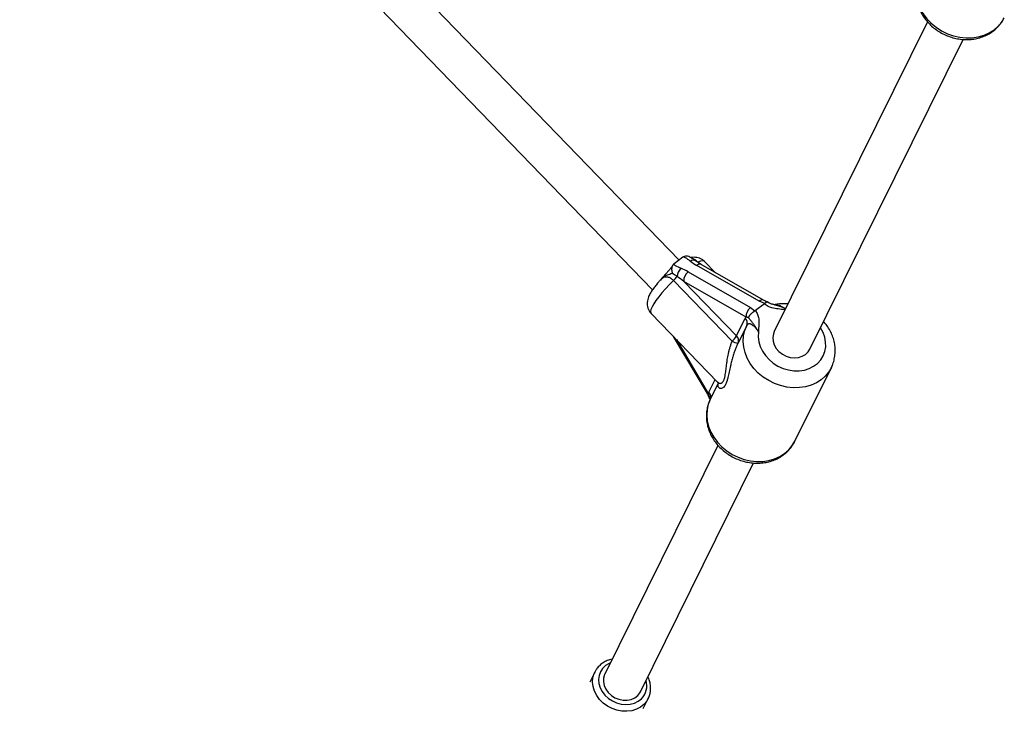
# Model space of a CAD drawing. Units: millimetres. Extents: x 0 to 19954, y 0 to 17016.
# Drawn here: x 9098 to 9495, y 5593 to 5871 of the extents above; entities that cross this region are included whole.
import ezdxf

# ---------------------------------------------------------------- set-up
doc = ezdxf.new("R2010")
doc.units = ezdxf.units.MM

msp = doc.modelspace()

# ---------------------------------------------------------------- linework, layer by layer
at = {"color": 7, "linetype": 'Continuous', "lineweight": 25, "ltscale": 100}
for p, q in [((9363.75, 5774.77), (8997.66, 6152.93)), ((8985.71, 6142.27), (9353.07, 5762.8)), ((9463.69, 5870.66), (9402.03, 5745.97)), ((9416.38, 5738.88), (9478.03, 5863.55)), ((9365.48, 5776.05), (9365.24, 5775.89)), ((9361.74, 5773.26), (9361.52, 5773.08)), ((9365.24, 5775.89), (9361.74, 5773.26)), ((9372.66, 5772.97), (9370.41, 5774.46)), ((9395.97, 5758.24), (9370.9, 5772.62)), ((9397.73, 5758.6), (9372.66, 5772.97)), ((9378.45, 5769.65), (9374.05, 5774.19)), ((9367.44, 5770.02), (9392.51, 5755.64)), ((9356.23, 5766.73), (9356.23, 5766.74)), ((9385.14, 5742.15), (9361.55, 5766.52)), ((9390.7, 5751.84), (9365.62, 5766.21)), ((9365.62, 5766.21), (9386.87, 5744.26)), ((9398.08, 5757.11), (9394.5, 5754.43)), ((9398.26, 5757.27), (9395.97, 5758.24)), ((9398.08, 5757.11), (9398.26, 5757.27)), ((9352.5, 5753.33), (9379.24, 5725.7)), ((9392.51, 5755.64), (9394.28, 5754.29)), ((9386.87, 5744.26), (9390.4, 5751.38)), ((9391, 5748.48), (9387.48, 5741.36)), ((9390.4, 5751.38), (9390.7, 5751.84)), ((9361.45, 5744.08), (9375.01, 5721.16)), ((9410.34, 5701.87), (9425.03, 5731.57)), ((9425.03, 5731.57), (9424.91, 5731.33)), ((9379.46, 5725.14), (9376.32, 5718.78)), ((9379.42, 5700.24), (9333.92, 5608.23)), ((9348.26, 5601.14), (9393.75, 5693.14)), ((9329.85, 5609.03), (9327.86, 5605)), ((9329.69, 5608.69), (9329.85, 5609.03)), ((9349.37, 5594.37), (9351.36, 5598.39)), ((9351.36, 5598.39), (9350.85, 5597.5))]:
    msp.add_line(p, q, dxfattribs=at)
at = {"color": 1, "linetype": 'Continuous', "lineweight": 25, "ltscale": 100}
for p, q in [((9371.36, 5773.88), (9371.5, 5773.73)), ((9362.7, 5742.79), (9375.51, 5721.13)), ((9375.71, 5721.68), (9378.22, 5726.76))]:
    msp.add_line(p, q, dxfattribs=at)
at = {"color": 1, "linetype": 'Continuous', "lineweight": 25, "ltscale": 100, "flags": 128}
for points in [[(9460.59, 5889.2), (9459.77, 5887.17), (9459.29, 5885.01), (9459.15, 5882.78), (9459.35, 5880.51), (9459.9, 5878.24), (9460.79, 5876.02), (9461.99, 5873.88), (9463.48, 5871.88), (9465.24, 5870.04), (9467.23, 5868.4), (9469.41, 5866.99), (9471.75, 5865.84), (9474.2, 5864.97), (9476.71, 5864.4), (9479.24, 5864.13), (9481.73, 5864.18), (9484.15, 5864.53), (9486.45, 5865.19), (9488.58, 5866.14), (9490.5, 5867.37), (9492.18, 5868.84), (9493.59, 5870.54), (9494.62, 5872.28)], [(9374.05, 5774.19), (9373.84, 5774.34), (9373.25, 5774.44), (9372.41, 5774.28), (9371.36, 5773.88)], [(9361.55, 5766.52), (9359.9, 5764.9), (9358.33, 5763.26), (9356.88, 5761.62), (9355.58, 5760.04), (9354.47, 5758.55), (9353.56, 5757.18), (9352.88, 5755.97), (9352.45, 5754.94), (9352.28, 5754.12), (9352.36, 5753.53), (9352.5, 5753.33)], [(9424.91, 5731.33), (9424, 5729.83), (9422.6, 5728.13), (9420.92, 5726.65), (9418.99, 5725.43), (9416.86, 5724.48), (9414.57, 5723.82), (9412.15, 5723.46), (9409.65, 5723.42), (9407.12, 5723.69), (9404.61, 5724.26), (9402.16, 5725.13), (9399.82, 5726.28), (9397.64, 5727.69), (9395.65, 5729.33), (9393.89, 5731.16), (9392.4, 5733.17), (9391.2, 5735.3), (9390.32, 5737.53), (9389.77, 5739.79), (9389.56, 5742.07), (9389.7, 5744.3), (9390.18, 5746.45), (9391, 5748.48)], [(9395.75, 5745.82), (9395.62, 5743.9), (9395.83, 5741.94), (9396.39, 5739.99), (9397.28, 5738.11), (9398.47, 5736.33), (9399.95, 5734.72), (9401.65, 5733.3), (9403.56, 5732.12), (9405.61, 5731.2), (9407.75, 5730.57), (9409.93, 5730.24), (9412.09, 5730.23), (9414.17, 5730.54), (9416.13, 5731.15), (9417.91, 5732.05), (9419.47, 5733.21), (9420.76, 5734.62), (9421.75, 5736.22), (9422.43, 5737.99), (9422.76, 5739.87), (9422.74, 5741.81), (9422.37, 5743.77), (9421.67, 5745.7), (9420.65, 5747.53)], [(9375.51, 5721.13), (9375.25, 5721.08), (9375.07, 5721.11), (9375.01, 5721.16)], [(9376.32, 5718.78), (9375.5, 5716.75), (9375.01, 5714.6), (9374.87, 5712.37), (9375.08, 5710.09), (9375.63, 5707.83), (9376.51, 5705.6), (9377.71, 5703.47), (9379.21, 5701.46), (9380.96, 5699.62), (9382.95, 5697.99), (9385.14, 5696.58), (9387.48, 5695.43), (9389.92, 5694.56), (9392.44, 5693.98), (9394.96, 5693.72), (9397.46, 5693.76), (9399.88, 5694.12), (9402.18, 5694.78), (9404.31, 5695.73), (9406.23, 5696.95), (9407.91, 5698.43), (9409.31, 5700.13), (9410.34, 5701.87)], [(9336.15, 5612.75), (9335.59, 5612.5), (9334.18, 5611.62), (9333.01, 5610.49), (9332.14, 5609.15), (9331.59, 5607.65), (9331.38, 5606.04), (9331.53, 5604.38), (9332.02, 5602.73), (9332.84, 5601.16), (9333.95, 5599.71), (9335.33, 5598.44), (9336.91, 5597.4), (9338.64, 5596.62), (9340.47, 5596.13), (9342.31, 5595.95), (9344.11, 5596.09), (9345.8, 5596.54), (9347.32, 5597.28), (9348.62, 5598.29), (9348.62, 5598.29)], [(9349.64, 5596.04), (9348.23, 5594.91), (9346.58, 5594.06), (9344.76, 5593.5), (9342.8, 5593.24), (9340.78, 5593.31), (9338.76, 5593.69), (9336.79, 5594.38), (9334.94, 5595.35), (9333.26, 5596.58), (9331.8, 5598.02), (9330.61, 5599.63), (9329.72, 5601.37), (9329.17, 5603.18), (9328.96, 5605), (9329.11, 5606.79), (9329.6, 5608.48), (9329.69, 5608.69)], [(9350.85, 5597.5), (9350.78, 5597.39), (9349.64, 5596.04)]]:
    msp.add_lwpolyline(points, dxfattribs=at)
at = {"color": 7, "linetype": 'Continuous', "lineweight": 25, "ltscale": 100, "flags": 128}
for points in [[(9402.03, 5745.97), (9401.69, 5745.1), (9401.45, 5743.65), (9401.57, 5742.14), (9402.04, 5740.65), (9402.86, 5739.23), (9403.96, 5737.97), (9405.32, 5736.92), (9406.86, 5736.12), (9408.5, 5735.62), (9410.18, 5735.44), (9411.81, 5735.58), (9413.32, 5736.05), (9414.64, 5736.81)], [(9414.64, 5736.81), (9415.71, 5737.84), (9416.38, 5738.88)], [(9333.92, 5608.23), (9333.82, 5608.02), (9333.4, 5606.62), (9333.35, 5605.13), (9333.65, 5603.62), (9334.31, 5602.16), (9335.28, 5600.82), (9336.52, 5599.66), (9337.98, 5598.73), (9339.58, 5598.09), (9341.25, 5597.75), (9342.92, 5597.73), (9344.5, 5598.04), (9345.92, 5598.67), (9347.11, 5599.57)], [(9347.11, 5599.57), (9348.02, 5600.71), (9348.26, 5601.14)]]:
    msp.add_lwpolyline(points, dxfattribs=at)
at = {"color": 1, "linetype": 'Continuous', "lineweight": 25, "ltscale": 10000}
for centre, radius, start, end in [((9369.46, 5772.93), 1.8, 58.217, 129.2452), ((9372.04, 5771.48), 1.61, 67.5844, 135.2016), ((9397.12, 5757.11), 1.61, 67.0647, 135.2663), ((9343.42, 5603.54), 7.38, 314.7436, 16.6881)]:
    msp.add_arc(centre, radius, start, end, dxfattribs=at)
at = {"color": 7, "linetype": 'Continuous', "lineweight": 25, "ltscale": 10000}
for centre, radius, start, end in [((9353.85, 5774.78), 11.29, 312.9676, 324.0004), ((9368.46, 5767.65), 5.5, 136.0385, 174.8503), ((9370.23, 5766.35), 4.61, 127.3439, 181.7366), ((9395.31, 5751.98), 4.61, 127.3439, 181.7366), ((9388.67, 5749.51), 2.55, 336.3396, 47.2464), ((9379.19, 5748.81), 8.93, 311.7988, 329.3901), ((9387.92, 5746.53), 5.2, 237.6153, 265.1031), ((9385.14, 5742.38), 2.55, 336.3396, 47.2464), ((9373.98, 5719.81), 2.55, 336.3396, 47.2464)]:
    msp.add_arc(centre, radius, start, end, dxfattribs=at)
for centre, major_axis, ratio, start_param, end_param in [((9375.06, 5775.73), (10.28, -4.68), 0.413821, 4.199124, 4.489998), ((9363.54, 5764.65), (8.99, -6.85), 0.221538, 1.508116, 1.798989), ((9363.28, 5766.9), (10.28, -4.68), 0.413821, 1.348405, 1.639278)]:
    msp.add_ellipse(centre, major_axis=major_axis, ratio=ratio, start_param=start_param, end_param=end_param, dxfattribs=at)
at = {"color": 7, "linetype": 'Continuous', "lineweight": 25, "ltscale": 100}
for points, knots in [([(9460.56, 5889.11), (9460.46, 5888.9), (9460.02, 5888.04), (9459.49, 5886.44), (9459.06, 5884.3), (9458.95, 5882.11), (9459.14, 5879.9), (9459.64, 5877.7), (9460.43, 5875.55), (9461.51, 5873.48), (9462.86, 5871.53), (9464.46, 5869.72), (9466.28, 5868.09), (9468.3, 5866.67), (9470.47, 5865.49), (9472.77, 5864.55), (9475.16, 5863.89), (9477.59, 5863.52), (9480.03, 5863.44), (9482.43, 5863.65), (9484.75, 5864.17), (9486.95, 5864.97), (9488.99, 5866.05), (9490.82, 5867.38), (9492.42, 5868.94), (9493.68, 5870.55), (9494.28, 5871.7), (9494.55, 5872.2)], [0, 0, 0, 0, 0.013331, 0.053568, 0.093766, 0.134026, 0.174463, 0.215159, 0.256159, 0.297462, 0.33904, 0.380844, 0.422825, 0.464938, 0.507154, 0.54945, 0.591809, 0.63421, 0.676622, 0.718995, 0.761263, 0.803341, 0.845143, 0.886604, 0.927694, 0.968432, 1, 1, 1, 1]), ([(9368.15, 5775.96), (9368.13, 5775.97), (9367.83, 5776.18), (9367.19, 5776.34), (9366.28, 5776.41), (9365.75, 5776.17), (9365.48, 5776.05)], [0, 0, 0, 0, 0.022317, 0.370277, 0.684506, 1, 1, 1, 1]), ([(9368.32, 5774.33), (9368.3, 5774.34), (9367.69, 5774.81), (9366.8, 5775.44), (9365.77, 5775.92), (9365.48, 5776.05)], [0, 0, 0, 0, 0.026491, 0.727787, 1, 1, 1, 1]), ([(9361.14, 5772.59), (9361.13, 5772.57), (9361.07, 5772.46), (9360.8, 5772.06), (9360.31, 5771.39), (9359.59, 5770.51), (9358.62, 5769.41), (9357.44, 5768.12), (9356.63, 5767.19), (9356.21, 5766.7)], [0, 0, 0, 0, 0.015966, 0.123262, 0.25087, 0.391461, 0.558872, 0.772654, 1, 1, 1, 1]), ([(9361.52, 5773.08), (9361.48, 5773.03), (9361.33, 5772.89), (9361.17, 5772.66), (9361.04, 5772.41), (9360.93, 5772.14), (9360.85, 5771.85), (9360.8, 5771.54), (9360.77, 5771.3), (9360.76, 5771.04), (9360.77, 5770.78), (9360.79, 5770.52), (9360.83, 5770.25), (9360.89, 5769.98), (9360.95, 5769.71), (9361.01, 5769.52), (9361.04, 5769.43), (9361.04, 5769.43)], [0, 0, 0, 0, 0.057874, 0.174912, 0.2348, 0.292583, 0.409123, 0.468394, 0.532215, 0.596383, 0.661553, 0.727034, 0.793769, 0.860796, 0.928689, 0.996866, 1, 1, 1, 1]), ([(9361.52, 5773.08), (9361.76, 5772.91), (9362.64, 5772.29), (9363.72, 5771.81), (9364.51, 5771.47)], [0, 0, 0, 0, 0.27223, 1, 1, 1, 1]), ([(9370.42, 5774.45), (9370.41, 5774.46), (9370.05, 5774.73), (9369.31, 5775.31), (9368.49, 5775.75), (9368.14, 5775.94)], [0, 0, 0, 0, 0.005422, 0.571763, 1, 1, 1, 1]), ([(9374.04, 5774.2), (9373.72, 5774.48), (9373.11, 5775.04), (9372.01, 5775.56), (9370.91, 5775.84), (9369.84, 5775.9), (9369.04, 5775.84), (9368.64, 5775.73), (9368.55, 5775.71)], [0, 0, 0, 0, 0.1991514, 0.3915327, 0.5749095, 0.7560566, 0.9429543, 1, 1, 1, 1]), ([(9362.99, 5768.14), (9362.96, 5768.16), (9362.85, 5768.24), (9362.59, 5768.43), (9362.28, 5768.64), (9361.97, 5768.85), (9361.73, 5769), (9361.5, 5769.15), (9361.27, 5769.29), (9361.12, 5769.38), (9361.04, 5769.43)], [0, 0, 0, 0, 0.043921, 0.162537, 0.399966, 0.519386, 0.638907, 0.759002, 0.879442, 1, 1, 1, 1]), ([(9356.22, 5766.71), (9355.95, 5766.41), (9355.23, 5765.63), (9354.2, 5764.37), (9353.14, 5762.95), (9352.21, 5761.49), (9351.54, 5760.17), (9351.12, 5758.91), (9350.93, 5757.79), (9350.93, 5756.63), (9351.17, 5755.44), (9351.69, 5754.34), (9352.16, 5753.61), (9352.5, 5753.33), (9352.51, 5753.32)], [0, 0, 0, 0, 0.0696921, 0.1793124, 0.2920686, 0.4113062, 0.5457809, 0.6286537, 0.7050772, 0.7785591, 0.851194, 0.9238794, 0.9968448, 1, 1, 1, 1]), ([(9399.29, 5757.94), (9399.26, 5757.95), (9398.88, 5758.07), (9398.3, 5758.29), (9397.9, 5758.51), (9397.75, 5758.6)], [0, 0, 0, 0, 0.04797, 0.633611, 1, 1, 1, 1]), ([(9398.26, 5757.27), (9398.3, 5757.32), (9398.38, 5757.42), (9398.51, 5757.54), (9398.63, 5757.65), (9398.74, 5757.75), (9398.85, 5757.82), (9398.95, 5757.88), (9399.05, 5757.92), (9399.14, 5757.95), (9399.21, 5757.95), (9399.28, 5757.94), (9399.33, 5757.92), (9399.34, 5757.9), (9399.35, 5757.9)], [0, 0, 0, 0, 0.088345, 0.177309, 0.268223, 0.35981, 0.448154, 0.537107, 0.627958, 0.719456, 0.808782, 0.898702, 0.990453, 1, 1, 1, 1]), ([(9402.16, 5756.81), (9401.96, 5756.84), (9401.38, 5756.92), (9400.49, 5757.24), (9399.73, 5757.6), (9399.41, 5757.87), (9399.36, 5757.91)], [0, 0, 0, 0, 0.197841, 0.587056, 0.926664, 1, 1, 1, 1]), ([(9402.12, 5756.79), (9402.15, 5756.8), (9402.18, 5756.82), (9402.23, 5756.82), (9402.25, 5756.82)], [0, 0, 0, 0, 0.6719209, 1, 1, 1, 1]), ([(9407.55, 5757.14), (9407.02, 5757.17), (9405.68, 5757.27), (9403.85, 5757.14), (9402.6, 5756.87), (9402.13, 5756.77)], [0, 0, 0, 0, 0.2885853, 0.7302607, 1, 1, 1, 1]), ([(9402.15, 5756.78), (9402.19, 5756.77), (9402.25, 5756.76), (9402.32, 5756.75), (9402.34, 5756.74)], [0, 0, 0, 0, 0.6611949, 1, 1, 1, 1]), ([(9391.7, 5751.57), (9391.71, 5751.58), (9391.72, 5751.61), (9391.75, 5751.7), (9391.81, 5751.85), (9391.9, 5752.03), (9392.01, 5752.22), (9392.13, 5752.41), (9392.26, 5752.59), (9392.4, 5752.77), (9392.55, 5752.95), (9392.72, 5753.13), (9392.89, 5753.3), (9393.07, 5753.47), (9393.26, 5753.63), (9393.46, 5753.78), (9393.66, 5753.92), (9393.86, 5754.06), (9394.07, 5754.18), (9394.21, 5754.25), (9394.28, 5754.29)], [0, 0, 0, 0, 0.004031, 0.037025, 0.098057, 0.159473, 0.222112, 0.285179, 0.344167, 0.403527, 0.46408, 0.525054, 0.583386, 0.642108, 0.702073, 0.762473, 0.820796, 0.879525, 0.93954, 1, 1, 1, 1]), ([(9394.28, 5754.29), (9394.32, 5754.31), (9394.4, 5754.35), (9394.47, 5754.4), (9394.5, 5754.43)], [0, 0, 0, 0, 0.4969165, 1, 1, 1, 1]), ([(9394.5, 5754.43), (9394.81, 5753.94), (9395.45, 5752.9), (9395.87, 5751.14), (9395.91, 5749.07), (9395.76, 5747.36), (9395.75, 5746.19), (9395.75, 5745.88), (9395.75, 5745.83), (9395.75, 5745.82)], [0, 0, 0, 0, 0.180244, 0.382951, 0.595139, 0.893243, 0.980827, 0.998374, 1, 1, 1, 1]), ([(9391.7, 5751.57), (9391.63, 5751.6), (9391.47, 5751.64), (9391.22, 5751.71), (9390.97, 5751.78), (9390.79, 5751.82), (9390.7, 5751.84)], [0, 0, 0, 0, 0.249676, 0.499413, 0.749539, 1, 1, 1, 1]), ([(9395.75, 5745.82), (9395.74, 5745.84), (9395.64, 5746.01), (9395.43, 5746.33), (9395.13, 5746.76), (9394.81, 5747.17), (9394.5, 5747.54), (9394.2, 5747.86), (9393.92, 5748.13), (9393.63, 5748.37), (9393.36, 5748.58), (9393.09, 5748.75), (9392.84, 5748.89), (9392.59, 5748.99), (9392.35, 5749.06), (9392.13, 5749.1), (9391.92, 5749.11), (9391.72, 5749.08), (9391.48, 5749.01), (9391.28, 5748.87), (9391.11, 5748.67), (9391.04, 5748.55), (9391, 5748.48)], [0, 0, 0, 0, 0.0072888, 0.0695003, 0.1318868, 0.1949377, 0.2582824, 0.3097297, 0.3614067, 0.4138889, 0.4666921, 0.5122776, 0.5581245, 0.6048532, 0.6519153, 0.6951183, 0.7386215, 0.7826123, 0.8272857, 0.9125338, 0.9558993, 1, 1, 1, 1]), ([(9395.75, 5745.82), (9395.75, 5745.83), (9395.66, 5746), (9395.49, 5746.33), (9395.23, 5746.8), (9394.96, 5747.26), (9394.69, 5747.7), (9394.42, 5748.11), (9394.15, 5748.49), (9393.89, 5748.86), (9393.62, 5749.2), (9393.3, 5749.61), (9392.93, 5750.08), (9392.51, 5750.6), (9392.17, 5751.04), (9391.89, 5751.37), (9391.77, 5751.5), (9391.7, 5751.57)], [0, 0, 0, 0, 0.00223, 0.068139, 0.134157, 0.200576, 0.267165, 0.330116, 0.393249, 0.456943, 0.520824, 0.584028, 0.697836, 0.810859, 0.923141, 0.961505, 1, 1, 1, 1]), ([(9424.87, 5731.32), (9424.98, 5731.51), (9425.45, 5732.33), (9426, 5733.92), (9426.48, 5736.04), (9426.64, 5738.23), (9426.5, 5740.44), (9426.05, 5742.64), (9425.31, 5744.8), (9424.27, 5746.88), (9423.13, 5748.65), (9422.25, 5749.65), (9421.9, 5750.05)], [0, 0, 0, 0, 0.033985, 0.144152, 0.254107, 0.364174, 0.474679, 0.585865, 0.697867, 0.810706, 0.924314, 1, 1, 1, 1]), ([(9379.22, 5725.69), (9379.27, 5725.64), (9379.47, 5725.46), (9379.55, 5725.23), (9379.57, 5725.07), (9379.57, 5725.11), (9379.57, 5725.12)], [0, 0, 0, 0, 0.14022, 0.523235, 0.939748, 1, 1, 1, 1]), ([(9375, 5721.15), (9375.06, 5721.05), (9375.36, 5720.56), (9375.61, 5719.96), (9375.78, 5719.46), (9375.8, 5719.42)], [0, 0, 0, 0, 0.19147, 0.921929, 1, 1, 1, 1]), ([(9375.51, 5721.13), (9375.54, 5721.22), (9375.59, 5721.42), (9375.67, 5721.6), (9375.71, 5721.68)], [0, 0, 0, 0, 0.49876, 1, 1, 1, 1]), ([(9375.51, 5721.13), (9375.55, 5721.01), (9375.63, 5720.77), (9375.73, 5720.4), (9375.83, 5720.02), (9375.89, 5719.77), (9375.92, 5719.65)], [0, 0, 0, 0, 0.249337, 0.499088, 0.749502, 1, 1, 1, 1]), ([(9376.29, 5718.7), (9376.18, 5718.48), (9375.75, 5717.63), (9375.21, 5716.02), (9374.79, 5713.89), (9374.68, 5711.7), (9374.87, 5709.49), (9375.37, 5707.29), (9376.16, 5705.14), (9377.24, 5703.07), (9378.59, 5701.11), (9380.19, 5699.3), (9382.01, 5697.68), (9384.02, 5696.26), (9386.2, 5695.07), (9388.5, 5694.14), (9390.88, 5693.48), (9393.31, 5693.1), (9395.75, 5693.02), (9398.16, 5693.24), (9400.48, 5693.75), (9402.68, 5694.56), (9404.71, 5695.64), (9406.55, 5696.96), (9408.14, 5698.52), (9409.41, 5700.13), (9410.01, 5701.28), (9410.27, 5701.79)], [0, 0, 0, 0, 0.013331, 0.053568, 0.093766, 0.134025, 0.174462, 0.215158, 0.256157, 0.297461, 0.339038, 0.380842, 0.422823, 0.464937, 0.507152, 0.549448, 0.591807, 0.634207, 0.676619, 0.718993, 0.76126, 0.803337, 0.84514, 0.886601, 0.92769, 0.968428, 1, 1, 1, 1]), ([(9375.79, 5719.39), (9375.85, 5719.31), (9376.06, 5719.03), (9376.15, 5718.74), (9376.22, 5718.54)], [0, 0, 0, 0, 0.305624, 1, 1, 1, 1]), ([(9375.8, 5719.42), (9375.8, 5719.43), (9375.79, 5719.44), (9375.8, 5719.49), (9375.83, 5719.54), (9375.87, 5719.59), (9375.9, 5719.63), (9375.92, 5719.65), (9375.92, 5719.65)], [0, 0, 0, 0, 0.148561, 0.381565, 0.619255, 0.858531, 0.984708, 1, 1, 1, 1]), ([(9376.34, 5718.83), (9376.34, 5718.84), (9376.35, 5718.86), (9376.33, 5718.83), (9376.32, 5718.8)], [0, 0, 0, 0, 0.357799, 1, 1, 1, 1]), ([(9336.85, 5614.17), (9336.48, 5614.1), (9335.5, 5613.91), (9334.04, 5613.28), (9332.52, 5612.34), (9331.24, 5611.15), (9330.28, 5609.92), (9329.88, 5609.02), (9329.71, 5608.65)], [0, 0, 0, 0, 0.116029, 0.305736, 0.494288, 0.681331, 0.866797, 1, 1, 1, 1]), ([(9351.2, 5598.08), (9351.43, 5598.57), (9351.92, 5599.57), (9352.28, 5601.22), (9352.36, 5602.94), (9352.11, 5604.68), (9351.72, 5606.08), (9351.32, 5606.85), (9351.2, 5607.08)], [0, 0, 0, 0, 0.178469, 0.363007, 0.547629, 0.733032, 0.91964, 1, 1, 1, 1])]:
    msp.add_open_spline(points, degree=3, knots=knots, dxfattribs=at)
at = {"color": 1, "linetype": 'Continuous', "lineweight": 25, "ltscale": 100}
for points, knots in [([(9368.81, 5775.56), (9368.88, 5775.54), (9369.03, 5775.51), (9369.36, 5775.38), (9369.78, 5775.17), (9370.22, 5774.88), (9370.66, 5774.54), (9371.02, 5774.23), (9371.28, 5773.97), (9371.36, 5773.88)], [0, 0, 0, 0, 0.107836, 0.221247, 0.416287, 0.614268, 0.709533, 0.902257, 1, 1, 1, 1]), ([(9361.04, 5769.43), (9361.01, 5769.41), (9360.38, 5769.13), (9359.06, 5768.78), (9357.42, 5767.99), (9356.66, 5767.14), (9356.26, 5766.7)], [0, 0, 0, 0, 0.021062, 0.376156, 0.670682, 1, 1, 1, 1]), ([(9361.55, 5766.52), (9361.46, 5766.6), (9361.2, 5766.86), (9360.83, 5767.16), (9360.35, 5767.48), (9359.86, 5767.72), (9359.37, 5767.88), (9358.87, 5767.96), (9358.49, 5767.97), (9358, 5767.9), (9357.61, 5767.77), (9357.24, 5767.58), (9356.97, 5767.41), (9356.63, 5767.14), (9356.39, 5766.91), (9356.23, 5766.73), (9356.22, 5766.72)], [0, 0, 0, 0, 0.045635, 0.137993, 0.184822, 0.27825, 0.373138, 0.423198, 0.524269, 0.575302, 0.692822, 0.752355, 0.812673, 0.871611, 0.989873, 1, 1, 1, 1]), ([(9406.4, 5754.81), (9405.46, 5754.9), (9404.15, 5755.02), (9401.88, 5755.33), (9399.92, 5755.86), (9398.59, 5756.76), (9398.08, 5757.11)], [0, 0, 0, 0, 0.326995, 0.458131, 0.791515, 1, 1, 1, 1]), ([(9402.25, 5756.82), (9402.4, 5756.83), (9402.73, 5756.87), (9403.33, 5756.78), (9404.01, 5756.59), (9404.77, 5756.28), (9405.62, 5755.85), (9406.25, 5755.5), (9406.6, 5755.27), (9406.62, 5755.25)], [0, 0, 0, 0, 0.1327007, 0.281695, 0.4347298, 0.6027601, 0.7746143, 0.9834362, 1, 1, 1, 1]), ([(9402.34, 5756.74), (9402.68, 5756.67), (9404.07, 5756.37), (9405.51, 5755.78), (9406.55, 5755.2), (9406.59, 5755.18)], [0, 0, 0, 0, 0.241139, 0.973482, 1, 1, 1, 1]), ([(9379.26, 5725.73), (9379.37, 5725.61), (9379.58, 5725.38), (9380.02, 5725.19), (9380.51, 5725.14), (9380.95, 5725.32), (9381.34, 5725.68), (9381.61, 5726.08), (9381.84, 5726.61), (9382.05, 5727.23), (9382.22, 5727.95), (9382.38, 5728.87), (9382.51, 5729.77), (9382.65, 5730.85), (9382.79, 5731.99), (9382.95, 5733.28), (9383.14, 5734.59), (9383.36, 5735.91), (9383.6, 5737.12), (9383.88, 5738.33), (9384.22, 5739.58), (9384.63, 5740.87), (9384.97, 5741.72), (9385.14, 5742.15)], [0, 0, 0, 0, 0.057731, 0.106231, 0.173221, 0.240973, 0.268709, 0.324828, 0.353334, 0.381253, 0.437736, 0.466285, 0.511614, 0.557347, 0.603534, 0.650274, 0.710836, 0.756753, 0.802833, 0.849589, 0.896547, 0.948091, 1, 1, 1, 1]), ([(9387.48, 5741.36), (9387.27, 5740.92), (9386.85, 5740.05), (9386.37, 5738.85), (9385.87, 5737.46), (9385.37, 5735.89), (9384.86, 5734.01), (9384.47, 5732.36), (9384.17, 5730.95), (9383.91, 5729.77), (9383.66, 5728.63), (9383.38, 5727.44), (9383.06, 5726.26), (9382.68, 5725.16), (9382.25, 5724.29), (9381.79, 5723.67), (9381.33, 5723.28), (9380.96, 5723.12), (9380.61, 5723.05), (9380.29, 5723.07), (9379.96, 5723.21), (9379.69, 5723.46), (9379.5, 5723.8), (9379.42, 5724.18), (9379.42, 5724.58), (9379.46, 5724.88), (9379.52, 5725.07), (9379.53, 5725.12)], [0, 0, 0, 0, 0.0382755, 0.0768513, 0.1032846, 0.1563407, 0.2096316, 0.2631372, 0.29919, 0.3353953, 0.3721394, 0.409114, 0.456169, 0.5036349, 0.5510147, 0.598917, 0.642738, 0.6868337, 0.7089693, 0.75223, 0.7957716, 0.8401056, 0.8846983, 0.9264218, 0.958067, 0.9898368, 1, 1, 1, 1]), ([(9375.92, 5719.65), (9376, 5719.43), (9376.14, 5719.09), (9376.22, 5718.73), (9376.24, 5718.6)], [0, 0, 0, 0, 0.627964, 1, 1, 1, 1])]:
    msp.add_open_spline(points, degree=3, knots=knots, dxfattribs=at)

doc.saveas('drawing.dxf')
